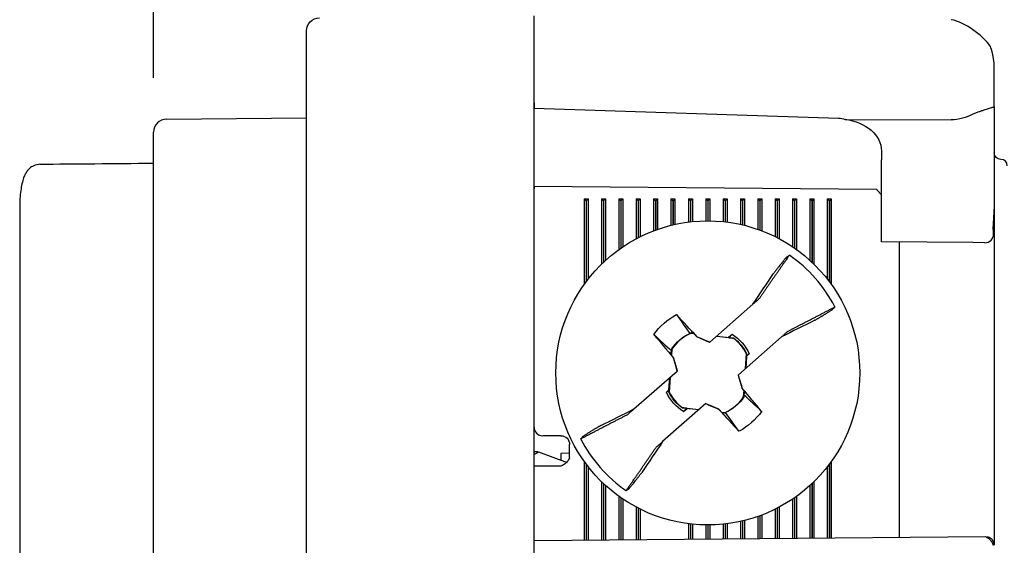
# Model space of a CAD drawing. Extents: x 0 to 17, y 0 to 11.
# Drawn here: x 8.9 to 10, y 8.3 to 8.9 of the extents above; entities that cross this region are included whole.
import ezdxf

# ---------------------------------------------------------------- set-up
doc = ezdxf.new("R2010")
doc.units = 0
doc.header["$MEASUREMENT"] = 0
doc.layers.add('DIMS', color=7, linetype='Continuous')
doc.layers.add('GEOM', color=7, linetype='Continuous')

msp = doc.modelspace()

# ---------------------------------------------------------------- linework, layer by layer
at = {"layer": 'DIMS', "color": 7, "linetype": 'Continuous', "ltscale": 0.549975}
msp.add_line((9.0311, 8.8069), (9.0311, 10.4568), dxfattribs=at)
at = {"layer": 'DIMS', "color": 7, "linetype": 'Continuous', "lineweight": 0}
msp.add_line((9.0311, 8.8069), (9.0311, 10.4568), dxfattribs=at)
at = {"layer": 'GEOM', "color": 7, "linetype": 'Continuous'}
for p, q in [((9.4691, 8.7781), (9.4691, 8.8781)), ((9.2071, 8.7781), (9.2071, 8.8609)), ((9.9991, 8.7739), (9.9991, 8.8237)), ((9.2071, 6.1481), (9.2071, 8.7781)), ((9.4691, 8.7781), (9.4691, 8.772)), ((9.4691, 6.1481), (9.4691, 8.7781)), ((9.4691, 8.772), (9.8196, 8.7606)), ((9.9991, 8.7739), (9.9991, 8.773)), ((9.9991, 8.773), (9.9991, 8.6947)), ((9.046, 8.7594), (9.2071, 8.7608)), ((9.8273, 8.7591), (9.9496, 8.7587)), ((9.0311, 8.6691), (9.0311, 8.7444)), ((9.8691, 8.7227), (9.8691, 8.7127)), ((9.8691, 8.6809), (9.8691, 8.7127)), ((9.9991, 8.6947), (9.9991, 8.6805)), ((9.8196, 8.6787), (9.4691, 8.6817)), ((9.4692, 8.6817), (9.4691, 8.6795)), ((9.8637, 8.6783), (9.8196, 8.6787)), ((9.8691, 8.6283), (9.8691, 8.6809)), ((9.9991, 8.6805), (9.9991, 8.6548)), ((9.0311, 6.2571), (9.0311, 8.6691)), ((9.5268, 8.6675), (9.5291, 8.6653)), ((9.5268, 8.6675), (9.5314, 8.6675)), ((9.5268, 8.6675), (9.5268, 8.5691)), ((9.5291, 8.6653), (9.5291, 8.5722)), ((9.5291, 8.6653), (9.5292, 8.6653)), ((9.5314, 8.6675), (9.5292, 8.6653)), ((9.5292, 8.6653), (9.5292, 8.5723)), ((9.5314, 8.6675), (9.5314, 8.5752)), ((9.5468, 8.6675), (9.5491, 8.6653)), ((9.5468, 8.6675), (9.5514, 8.6675)), ((9.5468, 8.6675), (9.5468, 8.5924)), ((9.5491, 8.6653), (9.5491, 8.5946)), ((9.5491, 8.6653), (9.5492, 8.6653)), ((9.5514, 8.6675), (9.5492, 8.6653)), ((9.5492, 8.6653), (9.5492, 8.5947)), ((9.5514, 8.6675), (9.5514, 8.5968)), ((9.5668, 8.6675), (9.5691, 8.6653)), ((9.5668, 8.6675), (9.5714, 8.6675)), ((9.5668, 8.6675), (9.5668, 8.6092)), ((9.5691, 8.6653), (9.5691, 8.6108)), ((9.5691, 8.6653), (9.5692, 8.6653)), ((9.5714, 8.6675), (9.5692, 8.6653)), ((9.5692, 8.6653), (9.5692, 8.6109)), ((9.5714, 8.6675), (9.5714, 8.6124)), ((9.5868, 8.6675), (9.5891, 8.6653)), ((9.5868, 8.6675), (9.5914, 8.6675)), ((9.5868, 8.6675), (9.5868, 8.6217)), ((9.5891, 8.6653), (9.5891, 8.6229)), ((9.5891, 8.6653), (9.5892, 8.6653)), ((9.5914, 8.6675), (9.5892, 8.6653)), ((9.5892, 8.6653), (9.5892, 8.6229)), ((9.5914, 8.6675), (9.5914, 8.6241)), ((9.6068, 8.6675), (9.6091, 8.6653)), ((9.6068, 8.6675), (9.6114, 8.6675)), ((9.6068, 8.6675), (9.6068, 8.6308)), ((9.6091, 8.6653), (9.6091, 8.6316)), ((9.6091, 8.6653), (9.6092, 8.6653)), ((9.6114, 8.6675), (9.6092, 8.6653)), ((9.6092, 8.6653), (9.6092, 8.6317)), ((9.6114, 8.6675), (9.6114, 8.6325)), ((9.6268, 8.6675), (9.6291, 8.6653)), ((9.6268, 8.6675), (9.6314, 8.6675)), ((9.6268, 8.6675), (9.6268, 8.6371)), ((9.6291, 8.6653), (9.6291, 8.6376)), ((9.6291, 8.6653), (9.6292, 8.6653)), ((9.6314, 8.6675), (9.6292, 8.6653)), ((9.6292, 8.6653), (9.6292, 8.6376)), ((9.6314, 8.6675), (9.6314, 8.6382)), ((9.6468, 8.6675), (9.6491, 8.6653)), ((9.6468, 8.6675), (9.6514, 8.6675)), ((9.6468, 8.6675), (9.6468, 8.6408)), ((9.6491, 8.6653), (9.6491, 8.6411)), ((9.6491, 8.6653), (9.6492, 8.6653)), ((9.6514, 8.6675), (9.6492, 8.6653)), ((9.6492, 8.6653), (9.6492, 8.6411)), ((9.6514, 8.6675), (9.6514, 8.6414)), ((9.6668, 8.6675), (9.6691, 8.6653)), ((9.6668, 8.6675), (9.6714, 8.6675)), ((9.6668, 8.6675), (9.6668, 8.6422)), ((9.6691, 8.6653), (9.6691, 8.6423)), ((9.6691, 8.6653), (9.6692, 8.6653)), ((9.6714, 8.6675), (9.6692, 8.6653)), ((9.6692, 8.6653), (9.6692, 8.6423)), ((9.6714, 8.6675), (9.6714, 8.6422)), ((9.6868, 8.6675), (9.6891, 8.6653)), ((9.6868, 8.6675), (9.6914, 8.6675)), ((9.6868, 8.6675), (9.6868, 8.6414)), ((9.6891, 8.6653), (9.6891, 8.6411)), ((9.6891, 8.6653), (9.6892, 8.6653)), ((9.6914, 8.6675), (9.6892, 8.6653)), ((9.6892, 8.6653), (9.6892, 8.6411)), ((9.6914, 8.6675), (9.6914, 8.6408)), ((9.7068, 8.6675), (9.7091, 8.6653)), ((9.7068, 8.6675), (9.7114, 8.6675)), ((9.7068, 8.6675), (9.7068, 8.6382)), ((9.7091, 8.6653), (9.7091, 8.6376)), ((9.7091, 8.6653), (9.7092, 8.6653)), ((9.7114, 8.6675), (9.7092, 8.6653)), ((9.7092, 8.6653), (9.7092, 8.6376)), ((9.7114, 8.6675), (9.7114, 8.6371)), ((9.7268, 8.6675), (9.7291, 8.6653)), ((9.7268, 8.6675), (9.7314, 8.6675)), ((9.7268, 8.6675), (9.7268, 8.6325)), ((9.7291, 8.6653), (9.7291, 8.6317)), ((9.7291, 8.6653), (9.7292, 8.6653)), ((9.7314, 8.6675), (9.7292, 8.6653)), ((9.7292, 8.6653), (9.7292, 8.6316)), ((9.7314, 8.6675), (9.7314, 8.6308)), ((9.7468, 8.6675), (9.7491, 8.6653)), ((9.7468, 8.6675), (9.7514, 8.6675)), ((9.7468, 8.6675), (9.7468, 8.6241)), ((9.7491, 8.6653), (9.7491, 8.6229)), ((9.7491, 8.6653), (9.7492, 8.6653)), ((9.7514, 8.6675), (9.7492, 8.6653)), ((9.7492, 8.6653), (9.7492, 8.6229)), ((9.7514, 8.6675), (9.7514, 8.6217)), ((9.7668, 8.6675), (9.7691, 8.6653)), ((9.7668, 8.6675), (9.7714, 8.6675)), ((9.7668, 8.6675), (9.7668, 8.6124)), ((9.7691, 8.6653), (9.7691, 8.6109)), ((9.7691, 8.6653), (9.7692, 8.6653)), ((9.7714, 8.6675), (9.7692, 8.6653)), ((9.7692, 8.6653), (9.7692, 8.6108)), ((9.7714, 8.6675), (9.7714, 8.6092)), ((9.7868, 8.6675), (9.7891, 8.6653)), ((9.7868, 8.6675), (9.7914, 8.6675)), ((9.7868, 8.6675), (9.7868, 8.5968)), ((9.7891, 8.6653), (9.7891, 8.5947)), ((9.7891, 8.6653), (9.7892, 8.6653)), ((9.7914, 8.6675), (9.7892, 8.6653)), ((9.7892, 8.6653), (9.7892, 8.5946)), ((9.7914, 8.6675), (9.7914, 8.5924)), ((9.8068, 8.6675), (9.8091, 8.6653)), ((9.8068, 8.6675), (9.8114, 8.6675)), ((9.8068, 8.6675), (9.8068, 8.5752)), ((9.8091, 8.6653), (9.8091, 8.5723)), ((9.8091, 8.6653), (9.8092, 8.6653)), ((9.8114, 8.6675), (9.8092, 8.6653)), ((9.8092, 8.6653), (9.8092, 8.5722)), ((9.8114, 8.6675), (9.8114, 8.5691)), ((8.8769, 8.6576), (8.8769, 7.5534)), ((8.8769, 8.6576), (8.8769, 7.5534)), ((9.9991, 8.6548), (9.9991, 8.2841)), ((9.8691, 8.6183), (9.8691, 8.6283)), ((9.9983, 8.6272), (9.9983, 8.6322)), ((9.9983, 8.6272), (9.9983, 8.6322)), ((9.9742, 8.6173), (9.8691, 8.6183)), ((9.8901, 8.2831), (9.8901, 8.6181)), ((9.9882, 8.6172), (9.9742, 8.6173)), ((9.6714, 8.5026), (9.7211, 8.5463)), ((9.6491, 8.5133), (9.6518, 8.5141)), ((9.6535, 8.5123), (9.6492, 8.5127)), ((9.6518, 8.5141), (9.6567, 8.5088)), ((9.6566, 8.509), (9.6567, 8.5088)), ((9.6712, 8.5024), (9.6567, 8.5088)), ((9.6986, 8.5072), (9.6792, 8.5094)), ((9.6795, 8.5097), (9.693, 8.5082)), ((9.6971, 8.5117), (9.693, 8.5082)), ((9.6935, 8.5079), (9.693, 8.5082)), ((9.7541, 8.5088), (9.7044, 8.465)), ((9.6275, 8.4926), (9.6259, 8.4893)), ((9.6279, 8.4948), (9.6274, 8.4875)), ((9.6712, 8.5024), (9.6714, 8.5026)), ((9.6259, 8.4893), (9.6296, 8.4849)), ((9.6296, 8.4849), (9.6294, 8.485)), ((9.634, 8.4697), (9.6296, 8.4849)), ((9.7125, 8.4721), (9.7136, 8.4893)), ((9.7138, 8.4866), (9.7129, 8.4725)), ((9.7136, 8.4871), (9.7138, 8.4866)), ((9.7168, 8.4894), (9.7138, 8.4866)), ((9.5842, 8.4258), (9.6339, 8.4695)), ((9.634, 8.4697), (9.6339, 8.4695)), ((9.6245, 8.4479), (9.6254, 8.4621)), ((9.6258, 8.4624), (9.6247, 8.4452)), ((9.7043, 8.4649), (9.7044, 8.465)), ((9.7043, 8.4649), (9.7087, 8.4496)), ((9.6215, 8.4452), (9.6245, 8.4479)), ((9.6247, 8.4475), (9.6245, 8.4479)), ((9.7087, 8.4496), (9.7089, 8.4496)), ((9.7124, 8.4453), (9.7087, 8.4496)), ((9.7104, 8.4398), (9.7109, 8.4471)), ((9.7108, 8.442), (9.7124, 8.4453)), ((9.6669, 8.432), (9.6172, 8.3882)), ((9.6397, 8.4273), (9.6591, 8.4252)), ((9.6412, 8.4228), (9.6453, 8.4263)), ((9.6448, 8.4267), (9.6453, 8.4263)), ((9.6588, 8.4248), (9.6453, 8.4263)), ((9.6671, 8.4321), (9.6669, 8.432)), ((9.6671, 8.4321), (9.6816, 8.4258)), ((9.6817, 8.4256), (9.6816, 8.4258)), ((9.6865, 8.4205), (9.6816, 8.4258)), ((9.6848, 8.4223), (9.6891, 8.4218)), ((9.6892, 8.4213), (9.6865, 8.4205)), ((9.5001, 8.395), (9.4791, 8.395)), ((9.5101, 8.37), (9.5101, 8.385)), ((9.4734, 8.3765), (9.4691, 8.3765)), ((9.4734, 8.3765), (9.4691, 8.3765)), ((9.4745, 8.3763), (9.4691, 8.3734)), ((9.5078, 8.3637), (9.4745, 8.3763)), ((9.5078, 8.3637), (9.4745, 8.3763)), ((9.5101, 8.3748), (9.5001, 8.3747)), ((9.5001, 8.3747), (9.5001, 8.3666)), ((9.5001, 8.36), (9.4691, 8.36)), ((9.5268, 8.3655), (9.5268, 8.2749)), ((9.5291, 8.3624), (9.5291, 8.2749)), ((9.5292, 8.3623), (9.5292, 8.2749)), ((9.5314, 8.3593), (9.5314, 8.2749)), ((9.8068, 8.3593), (9.8068, 8.2773)), ((9.8091, 8.3623), (9.8091, 8.2774)), ((9.8092, 8.3624), (9.8092, 8.2774)), ((9.8114, 8.3655), (9.8114, 8.2774)), ((9.5468, 8.3422), (9.5468, 8.2751)), ((9.5491, 8.34), (9.5491, 8.2751)), ((9.5492, 8.3399), (9.5492, 8.2751)), ((9.5514, 8.3378), (9.5514, 8.2751)), ((9.7868, 8.3378), (9.7868, 8.2772)), ((9.7891, 8.3399), (9.7891, 8.2772)), ((9.7892, 8.34), (9.7892, 8.2772)), ((9.7914, 8.3421), (9.7914, 8.2772)), ((9.5668, 8.3253), (9.5668, 8.2752)), ((9.5691, 8.3237), (9.5691, 8.2753)), ((9.5692, 8.3237), (9.5692, 8.2753)), ((9.5714, 8.3221), (9.5714, 8.2753)), ((9.7668, 8.3221), (9.7668, 8.277)), ((9.7691, 8.3237), (9.7691, 8.277)), ((9.7692, 8.3237), (9.7692, 8.277)), ((9.7714, 8.3253), (9.7714, 8.277)), ((9.5868, 8.3129), (9.5868, 8.2754)), ((9.5891, 8.3117), (9.5891, 8.2754)), ((9.5892, 8.3116), (9.5892, 8.2754)), ((9.5914, 8.3105), (9.5914, 8.2755)), ((9.7468, 8.3105), (9.7468, 8.2768)), ((9.7491, 8.3116), (9.7491, 8.2768)), ((9.7492, 8.3117), (9.7492, 8.2768)), ((9.7514, 8.3129), (9.7514, 8.2769)), ((9.7268, 8.3021), (9.7268, 8.2766)), ((9.7291, 8.3029), (9.7291, 8.2767)), ((9.7292, 8.3029), (9.7292, 8.2767)), ((9.7314, 8.3038), (9.7314, 8.2767)), ((9.6468, 8.2937), (9.6468, 8.2759)), ((9.6491, 8.2935), (9.6491, 8.276)), ((9.6492, 8.2935), (9.6492, 8.276)), ((9.6514, 8.2932), (9.6514, 8.276)), ((9.6668, 8.2923), (9.6668, 8.2761)), ((9.6691, 8.2923), (9.6691, 8.2761)), ((9.6692, 8.2923), (9.6692, 8.2761)), ((9.6714, 8.2923), (9.6714, 8.2762)), ((9.6868, 8.2932), (9.6868, 8.2763)), ((9.6891, 8.2935), (9.6891, 8.2763)), ((9.6892, 8.2935), (9.6892, 8.2763)), ((9.6914, 8.2937), (9.6914, 8.2763)), ((9.7068, 8.2964), (9.7068, 8.2765)), ((9.7091, 8.2969), (9.7091, 8.2765)), ((9.7092, 8.297), (9.7092, 8.2765)), ((9.7114, 8.2975), (9.7114, 8.2765)), ((9.4691, 8.2744), (9.9888, 8.2789)), ((9.8901, 8.2781), (9.8901, 8.2831)), ((9.9888, 8.2789), (9.9891, 8.2789))]:
    msp.add_line(p, q, dxfattribs=at)
msp.add_circle((9.6692, 8.4673), 0.175, dxfattribs=at)
msp.add_circle((9.6692, 8.4673), 0.175, dxfattribs=at)
at = {"layer": 'GEOM', "color": 7, "linetype": 'Continuous', "extrusion": (0, 0, -1)}
for centre, radius, start, end in [((-9.2221, 8.8609), 0.015, 0, 89.5), ((-10.0066, 8.7206), 0.0075, 270, 360), ((-9.6692, 8.4673), 0.0762, 35.446, 61.8478), ((-9.6692, 8.4673), 0.0499, 33.6143, 65.708), ((-9.6692, 8.4673), 0.0525, 122.1568, 155.137), ((-9.6692, 8.4673), 0.0499, 126.3433, 153.6796), ((-9.6692, 8.4673), 0.0525, 302.1568, 335.137), ((-9.6692, 8.4673), 0.0499, 306.3433, 333.6796), ((-9.6692, 8.4673), 0.0499, 213.6143, 245.708), ((-9.6692, 8.4673), 0.0762, 215.446, 241.8478), ((-9.5001, 8.385), 0.01, 90, 180)]:
    msp.add_arc(centre, radius, start, end, dxfattribs=at)
at = {"layer": 'GEOM', "color": 7, "linetype": 'Continuous'}
for centre, radius, start, end in [((9.0461, 8.7444), 0.015, 90.5, 180), ((10.0066, 8.7056), 0.0075, 0, 90), ((9.9883, 8.6272), 0.01, 269.5, 360), ((9.9883, 8.6272), 0.01, 269.5, 360), ((9.6692, 8.4673), 0.1649, 27.4685, 55.2377), ((9.6692, 8.4673), 0.0496, 113.6615, 146.3156), ((9.6692, 8.4673), 0.0496, 26.3905, 53.5867), ((9.6692, 8.4673), 0.0496, 206.3905, 233.5867), ((9.6692, 8.4673), 0.0496, 293.6615, 326.3156), ((9.4791, 8.405), 0.01, 180, 270), ((9.6692, 8.4673), 0.1649, 207.4685, 235.2377), ((9.9891, 8.2689), 0.01, 0, 76.6102)]:
    msp.add_arc(centre, radius, start, end, dxfattribs=at)
at = {"layer": 'GEOM', "color": 7, "linetype": 'Continuous', "extrusion": (0, 0, -1)}
for centre, major_axis, ratio, start_param, end_param in [((9.9491, 8.8087), (-0.0355, 0.0357), 0.987734, 3.401432, 3.92135), ((9.8191, 8.6606), (-0.0005, 0.1), 0.499962, 0.018803, 0.174563), ((9.8191, 8.7231), (-0.05, 0.0008), 0.731954, 1.722946, 3.129255), ((9.1907, 8.7095), (-0.5317, -0.0046), 0.001218, 0.992263, 1.266023), ((9.6859, 8.4826), (-0.0391, -0.0357), 0.903692, 1.434222, 1.44884), ((9.6524, 8.452), (-0.0391, -0.0357), 0.903684, 4.575825, 4.590443)]:
    msp.add_ellipse(centre, major_axis=major_axis, ratio=ratio, start_param=start_param, end_param=end_param, dxfattribs=at)
at = {"layer": 'GEOM', "color": 7, "linetype": 'Continuous'}
for centre, major_axis, ratio, start_param, end_param in [((9.6465, 8.4466), (-0.5467, 0.5996), 0.061049, 4.760775, 4.803505), ((9.6925, 8.4871), (-0.5254, 0.6184), 0.061049, 1.47968, 1.52241), ((9.6485, 8.4201), (0.7423, -0.325), 0.104528, 1.585728, 1.605596), ((9.7186, 8.4818), (0.2282, -0.7776), 0.104528, 4.67759, 4.697457), ((9.6197, 8.4528), (-0.2282, 0.7776), 0.104528, 4.67759, 4.697457), ((9.6458, 8.4474), (0.5254, -0.6184), 0.061049, 1.47968, 1.52241), ((9.6898, 8.5144), (-0.7423, 0.325), 0.104528, 1.585728, 1.605596), ((9.6918, 8.4879), (0.5467, -0.5996), 0.061049, 4.760775, 4.803505)]:
    msp.add_ellipse(centre, major_axis=major_axis, ratio=ratio, start_param=start_param, end_param=end_param, dxfattribs=at)
for points, knots in [([(9.9991, 8.8237), (9.9966, 8.8398), (9.9917, 8.85), (9.9656, 8.8711), (9.9496, 8.8738)], [0, 0, 0, 0, 0.25, 1, 1, 1, 1]), ([(8.9001, 8.7075), (8.8956, 8.7068), (8.8913, 8.7051), (8.8876, 8.7023), (8.8847, 8.6987), (8.8825, 8.6947), (8.8808, 8.6904), (8.8791, 8.6835), (8.8777, 8.6748), (8.877, 8.6664), (8.8769, 8.6618), (8.8769, 8.6572)], [0, 0, 0, 0, 0.092414, 0.176656, 0.2607, 0.354479, 0.473058, 0.621485, 0.754538, 0.893696, 1, 1, 1, 1]), ([(8.9001, 8.7075), (8.8956, 8.7068), (8.8913, 8.7051), (8.8876, 8.7023), (8.8847, 8.6987), (8.8825, 8.6947), (8.8808, 8.6904), (8.8791, 8.6835), (8.8777, 8.6748), (8.877, 8.6664), (8.8769, 8.6618), (8.8769, 8.6572)], [0, 0, 0, 0, 0.092414, 0.176656, 0.2607, 0.354479, 0.473058, 0.621485, 0.754538, 0.893696, 1, 1, 1, 1])]:
    msp.add_open_spline(points, degree=3, knots=knots, dxfattribs=at)
for points, degree in [([(9.9991, 8.773), (9.9945, 8.7726), (9.9744, 8.7652)], 2), ([(9.8691, 8.6721), (9.8637, 8.6783)], 1), ([(9.9978, 8.6322), (9.9983, 8.6423), (9.9991, 8.6548)], 2), ([(9.9984, 8.6322), (9.9991, 8.6559)], 1), ([(9.9984, 8.6322), (9.9991, 8.6559)], 1), ([(9.7632, 8.6028), (9.7455, 8.5776), (9.7286, 8.5529)], 2), ([(9.7602, 8.6007), (9.7568, 8.5974), (9.7449, 8.5817)], 2), ([(9.7601, 8.6007), (9.7611, 8.6014), (9.7621, 8.6021), (9.7632, 8.6028)], 3), ([(9.7211, 8.5463), (9.729, 8.5581), (9.737, 8.5699), (9.7449, 8.5817)], 3), ([(9.7286, 8.5529), (9.7211, 8.5463)], 1), ([(9.7616, 8.5154), (9.7883, 8.529), (9.8155, 8.5433)], 2), ([(9.7923, 8.5279), (9.802, 8.5332), (9.813, 8.5406)], 2), ([(9.8155, 8.5433), (9.8147, 8.5424), (9.8139, 8.5415), (9.8131, 8.5406)], 3), ([(9.6332, 8.5344), (9.6383, 8.5272), (9.6435, 8.52), (9.6486, 8.5127)], 3), ([(9.7923, 8.5279), (9.7795, 8.5215), (9.7668, 8.5152), (9.7541, 8.5088)], 3), ([(9.7541, 8.5088), (9.7616, 8.5154)], 1), ([(9.6071, 8.5115), (9.6139, 8.5052), (9.6207, 8.4989), (9.6275, 8.4926)], 3), ([(9.6492, 8.5127), (9.6492, 8.5129), (9.6492, 8.5131), (9.6491, 8.5133)], 3), ([(9.6971, 8.5117), (9.6935, 8.5079)], 1), ([(9.6935, 8.5079), (9.6987, 8.5074)], 1), ([(9.6986, 8.5072), (9.6986, 8.5073), (9.6987, 8.5074), (9.6987, 8.5074)], 3), ([(9.6275, 8.4926), (9.6276, 8.4934), (9.6276, 8.4941), (9.6276, 8.4949)], 3), ([(9.6279, 8.4948), (9.6278, 8.4948), (9.6277, 8.4949), (9.6276, 8.4949)], 3), ([(9.7168, 8.4894), (9.7157, 8.4886), (9.7147, 8.4879), (9.7136, 8.4871)], 3), ([(9.7138, 8.4894), (9.7138, 8.4886), (9.7137, 8.4879), (9.7136, 8.4871)], 3), ([(9.7136, 8.4893), (9.7137, 8.4894), (9.7138, 8.4894), (9.7138, 8.4894)], 3), ([(9.6215, 8.4452), (9.6226, 8.446), (9.6236, 8.4467), (9.6247, 8.4475)], 3), ([(9.6245, 8.4452), (9.6245, 8.4459), (9.6246, 8.4467), (9.6247, 8.4475)], 3), ([(9.6247, 8.4452), (9.6246, 8.4452), (9.6245, 8.4452), (9.6245, 8.4452)], 3), ([(9.7104, 8.4398), (9.7105, 8.4397), (9.7106, 8.4397), (9.7107, 8.4397)], 3), ([(9.7108, 8.442), (9.7107, 8.4412), (9.7107, 8.4404), (9.7107, 8.4397)], 3), ([(9.7312, 8.4231), (9.7244, 8.4294), (9.7176, 8.4356), (9.7108, 8.442)], 3), ([(9.546, 8.4067), (9.5588, 8.413), (9.5715, 8.4194), (9.5842, 8.4258)], 3), ([(9.5842, 8.4258), (9.5767, 8.4192)], 1), ([(9.6397, 8.4273), (9.6397, 8.4273), (9.6396, 8.4272), (9.6396, 8.4271)], 3), ([(9.6448, 8.4267), (9.6396, 8.4271)], 1), ([(9.6412, 8.4228), (9.6448, 8.4267)], 1), ([(9.5767, 8.4192), (9.55, 8.4055), (9.5228, 8.3912)], 2), ([(9.6891, 8.4218), (9.6891, 8.4216), (9.6891, 8.4214), (9.6892, 8.4213)], 3), ([(9.7051, 8.4001), (9.7, 8.4073), (9.6948, 8.4146), (9.6897, 8.4218)], 3), ([(9.546, 8.4067), (9.5363, 8.4014), (9.5253, 8.394)], 2), ([(9.5228, 8.3912), (9.5236, 8.3922), (9.5244, 8.3931), (9.5252, 8.394)], 3), ([(9.5751, 8.3318), (9.5928, 8.3569), (9.6097, 8.3817)], 2), ([(9.6172, 8.3883), (9.6093, 8.3765), (9.6013, 8.3647), (9.5934, 8.3529)], 3), ([(9.6097, 8.3817), (9.6172, 8.3883)], 1), ([(9.5101, 8.37), (9.5081, 8.3639), (9.5001, 8.36)], 2), ([(9.5781, 8.3339), (9.5815, 8.3372), (9.5934, 8.3529)], 2), ([(9.5782, 8.3338), (9.5772, 8.3332), (9.5762, 8.3325), (9.5751, 8.3318)], 3), ([(9.998, 8.2689), (9.9968, 8.2748), (9.9888, 8.2789)], 2), ([(9.9991, 8.2848), (9.9991, 8.2802), (9.9991, 8.2689)], 2)]:
    msp.add_open_spline(points, degree=degree, dxfattribs=at)

doc.saveas('drawing.dxf')
